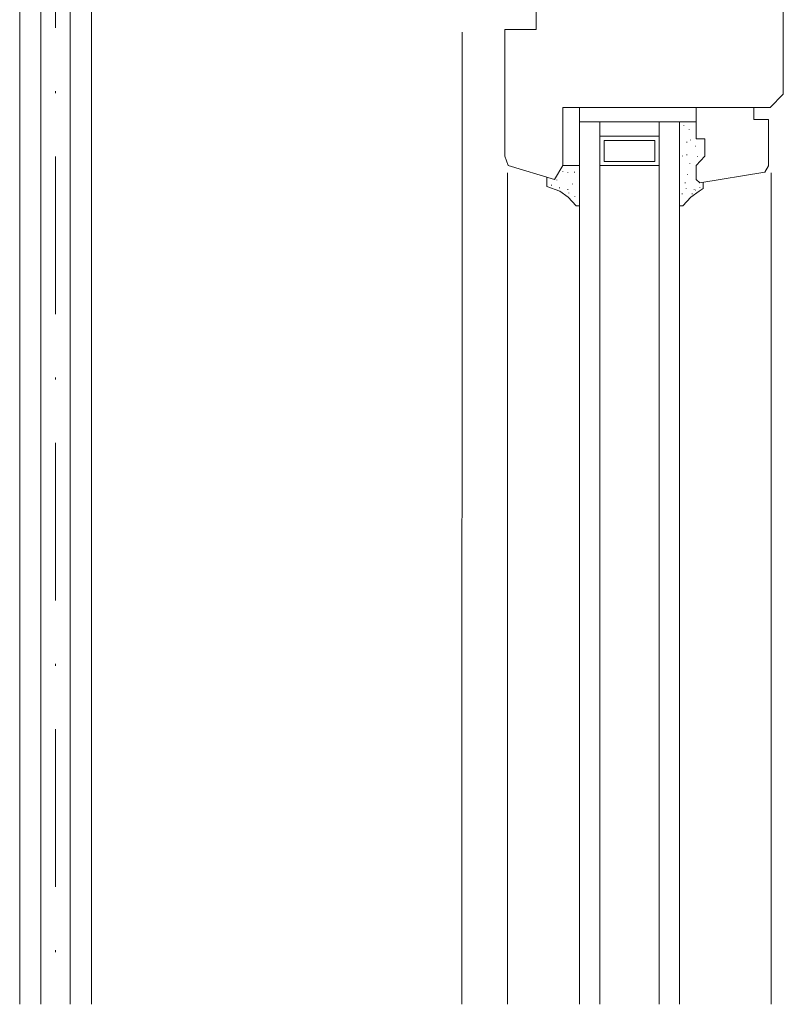
# Paper-space layout '02.27 21. Detail D.3' of a CAD drawing. Units: metres. Extents: x 0 to 210, y 0 to 297.
# Drawn here: x 86 to 122, y 25 to 72 of the extents above; entities that cross this region are included whole.
import ezdxf
from ezdxf.xclip import XClip

# ---------------------------------------------------------------- set-up
doc = ezdxf.new("R2010")
doc.units = ezdxf.units.M
doc.header["$MEASUREMENT"] = 0
doc.header["$XCLIPFRAME"] = 2
doc.linetypes.add('GETRENNT2_S6', pattern=[0.0135, 0.0075, -0.003, 0, -0.003])
doc.layers.add('A1E-----M5_______Rohbau', color=7, linetype='Continuous')

# ---------------------------------------------------------------- blocks, each defined once
blk = doc.blocks.new('Zeichnung_1_1', base_point=(1687.453, 1652.126))
at = {"layer": 'A1E-----M5_______Rohbau', "color": 7, "linetype": 'GETRENNT2_S6', "lineweight": 13, "ltscale": 1000}
blk.add_line((87.586, 119.73), (87.586, 25.058), dxfattribs=at)
at = {"layer": 'A1E-----M5_______Rohbau', "color": 7, "linetype": 'Continuous', "lineweight": 13, "ltscale": 1000}
for p, q in [((85.886, 25.058), (85.886, 104.054)), ((86.886, 104.054), (86.886, 25.058)), ((88.286, 25.058), (88.286, 104.054)), ((89.286, 104.054), (89.286, 25.058)), ((122.13, 78.928), (122.13, 68.289)), ((110.403, 71.355), (110.403, 73.482)), ((106.88, 71.234), (106.879, 25.058)), ((108.914, 71.355), (110.403, 71.355)), ((108.914, 65.334), (108.914, 71.355)), ((122.13, 68.289), (121.512, 67.654)), ((111.661, 67.654), (111.661, 64.891)), ((121.512, 67.654), (111.661, 67.654)), ((112.456, 66.966), (112.453, 67.654)), ((117.995, 67.654), (117.995, 66.161)), ((120.728, 67.087), (120.728, 67.654)), ((112.456, 66.966), (117.203, 66.966)), ((112.461, 66.966), (112.461, 25.058)), ((113.42, 66.966), (113.42, 25.058)), ((116.236, 66.966), (116.236, 54.505)), ((117.195, 66.966), (117.195, 54.505)), ((117.203, 66.966), (117.995, 66.966)), ((121.434, 67.087), (120.728, 67.087)), ((121.434, 64.879), (121.434, 67.087)), ((117.411, 66.782), (117.411, 66.802)), ((117.664, 66.592), (117.664, 66.613)), ((116.236, 66.288), (113.42, 66.288)), ((116.036, 66.088), (113.62, 66.088)), ((113.62, 66.088), (113.62, 65.091)), ((116.036, 65.091), (116.036, 66.088)), ((117.545, 65.996), (117.545, 66.016)), ((117.723, 66.103), (117.723, 66.123)), ((117.995, 66.161), (118.4, 66.161)), ((118.4, 66.161), (118.4, 65.334)), ((117.956, 65.81), (117.976, 65.81)), ((109.076, 64.891), (108.914, 65.334)), ((113.62, 65.091), (116.036, 65.091)), ((117.348, 65.342), (117.348, 65.362)), ((117.551, 65.394), (117.551, 65.414)), ((117.7, 64.991), (117.7, 65.011)), ((118.4, 65.334), (117.995, 64.891)), ((118.053, 65.323), (118.073, 65.323)), ((109.034, 64.543), (109.041, 25.058)), ((111.265, 64.235), (109.076, 64.891)), ((111.661, 64.891), (111.265, 64.235)), ((111.661, 64.891), (112.456, 64.891)), ((111.662, 64.607), (111.662, 64.627)), ((111.895, 64.543), (111.895, 64.563)), ((112.214, 64.572), (112.214, 64.592)), ((116.236, 64.891), (113.42, 64.891)), ((117.995, 64.891), (117.995, 64.235)), ((118.164, 64.079), (121.25, 64.586)), ((121.25, 64.586), (121.434, 64.879)), ((121.553, 64.543), (121.553, 25.058)), ((110.9, 64.348), (110.9, 63.898)), ((111.383, 64.198), (111.383, 64.218)), ((117.469, 64.063), (117.469, 64.083)), ((117.575, 64.456), (117.575, 64.476)), ((117.995, 64.235), (118.164, 64.079)), ((118.322, 64.105), (118.322, 63.805)), ((110.9, 63.898), (111.519, 63.681)), ((111.122, 63.954), (111.122, 63.973)), ((111.501, 63.828), (111.501, 63.848)), ((111.519, 63.681), (111.917, 63.39)), ((111.905, 63.747), (111.905, 63.767)), ((111.953, 63.58), (111.953, 63.6)), ((112.126, 64.005), (112.126, 64.025)), ((117.526, 63.786), (117.526, 63.806)), ((118.139, 63.681), (117.74, 63.39)), ((117.897, 63.76), (117.897, 63.78)), ((117.948, 63.73), (117.969, 63.73)), ((118.322, 63.805), (118.139, 63.681)), ((118.164, 63.847), (118.164, 63.867)), ((111.917, 63.39), (112.295, 62.974)), ((112.233, 63.402), (112.233, 63.423)), ((117.33, 63.541), (117.33, 63.561)), ((117.74, 63.39), (117.361, 62.974)), ((117.809, 63.541), (117.809, 63.561)), ((112.295, 62.974), (112.461, 62.974)), ((117.361, 62.974), (117.195, 62.974)), ((116.236, 54.505), (116.236, 25.058)), ((117.195, 54.505), (117.195, 25.058))]:
    blk.add_line(p, q, dxfattribs=at)

psp = doc.layouts.new('02.27 21. Detail D.3')

# ---------------------------------------------------------------- block references
at = {"color": 1, "linetype": 'Continuous', "lineweight": 35, "ltscale": 1000}
ref = psp.add_blockref('Zeichnung_1_1', (1687.453, 1652.126), dxfattribs=at)
XClip(ref).set_block_clipping_path([(0, 0), (210, 297)])

doc.saveas('drawing.dxf')
